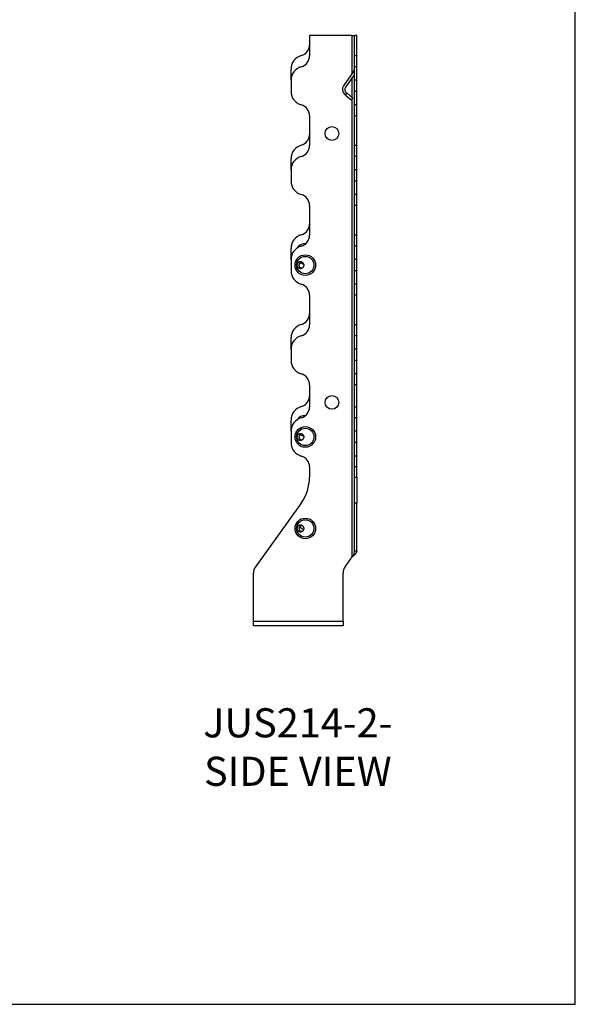
# Model space of a CAD drawing. Units: millimetres. Extents: x -1569 to -939, y -759 to 132.
# Drawn here: x -1254 to -939, y -759 to -200 of the extents above; entities that cross this region are included whole.
import ezdxf

# ---------------------------------------------------------------- set-up
doc = ezdxf.new("R2010")
doc.units = ezdxf.units.MM
doc.header["$MEASUREMENT"] = 0
doc.layers.get('0').update_dxf_attribs({"linetype": 'CONTINUOUS'})
doc.layers.get('Defpoints').update_dxf_attribs({"linetype": 'CONTINUOUS'})
doc.layers.add('OBJ', color=179, linetype='CONTINUOUS')
doc.styles.add('SLDTEXTSTYLE0', font='TXT', dxfattribs={"width": 0.605})

msp = doc.modelspace()

# ---------------------------------------------------------------- linework, layer by layer
at = {"color": 7, "linetype": 'Continuous', "lineweight": 25}
for p, q in [((-1089.54, -209), (-1089.54, -220.66)), ((-1065.27, -209), (-1089.54, -209)), ((-1065.27, -209), (-1064.12, -209)), ((-1065.27, -230.48), (-1065.27, -209)), ((-1062.8, -209), (-1064.12, -209)), ((-1064.12, -220.66), (-1064.12, -209)), ((-1062.8, -220.66), (-1062.8, -209)), ((-1064.12, -226.79), (-1064.12, -220.66)), ((-1062.8, -220.66), (-1064.12, -220.66)), ((-1062.8, -226.79), (-1062.8, -220.66)), ((-1100.03, -234.45), (-1100.03, -228.09)), ((-1062.8, -226.79), (-1064.12, -226.79)), ((-1064.12, -234.45), (-1064.12, -226.79)), ((-1062.8, -234.45), (-1062.8, -226.79)), ((-1100.03, -234.45), (-1100.03, -240.8)), ((-1064.55, -229.45), (-1070.19, -237.52)), ((-1064.12, -231.15), (-1069.11, -238.27)), ((-1065.27, -244.34), (-1065.27, -232.78)), ((-1062.8, -234.45), (-1064.12, -234.45)), ((-1064.12, -240.8), (-1064.12, -234.45)), ((-1062.8, -240.8), (-1062.8, -234.45)), ((-1069.54, -242.48), (-1069.11, -242.84)), ((-1069.11, -242.84), (-1068.26, -241.83)), ((-1069.11, -242.84), (-1065.88, -245.55)), ((-1068.69, -241.47), (-1068.26, -241.83)), ((-1068.26, -241.83), (-1065.03, -244.54)), ((-1065.88, -245.55), (-1065.03, -244.54)), ((-1065.27, -504.77), (-1065.27, -244.81)), ((-1062.8, -240.8), (-1064.12, -240.8)), ((-1064.12, -248.46), (-1064.12, -240.8)), ((-1062.8, -248.46), (-1062.8, -240.8)), ((-1062.8, -248.46), (-1064.12, -248.46)), ((-1064.12, -254.58), (-1064.12, -248.46)), ((-1062.8, -254.58), (-1062.8, -248.46)), ((-1089.54, -254.58), (-1089.54, -271.51)), ((-1062.8, -254.58), (-1064.12, -254.58)), ((-1064.12, -271.51), (-1064.12, -254.58)), ((-1062.8, -271.51), (-1062.8, -254.58)), ((-1062.8, -271.51), (-1064.12, -271.51)), ((-1064.12, -277.63), (-1064.12, -271.51)), ((-1062.8, -277.63), (-1062.8, -271.51)), ((-1100.03, -285.29), (-1100.03, -278.93)), ((-1062.8, -277.63), (-1064.12, -277.63)), ((-1064.12, -285.29), (-1064.12, -277.63)), ((-1062.8, -285.29), (-1062.8, -277.63)), ((-1100.03, -285.29), (-1100.03, -291.65)), ((-1062.8, -285.29), (-1064.12, -285.29)), ((-1064.12, -291.65), (-1064.12, -285.29)), ((-1062.8, -291.65), (-1062.8, -285.29)), ((-1062.8, -291.65), (-1064.12, -291.65)), ((-1064.12, -299.3), (-1064.12, -291.65)), ((-1062.8, -299.3), (-1062.8, -291.65)), ((-1062.8, -299.3), (-1064.12, -299.3)), ((-1064.12, -305.43), (-1064.12, -299.3)), ((-1062.8, -305.43), (-1062.8, -299.3)), ((-1089.54, -305.43), (-1089.54, -322.35)), ((-1062.8, -305.43), (-1064.12, -305.43)), ((-1064.12, -322.35), (-1064.12, -305.43)), ((-1062.8, -322.35), (-1062.8, -305.43)), ((-1062.8, -322.35), (-1064.12, -322.35)), ((-1064.12, -328.48), (-1064.12, -322.35)), ((-1062.8, -328.48), (-1062.8, -322.35)), ((-1062.8, -328.48), (-1064.12, -328.48)), ((-1064.12, -336.13), (-1064.12, -328.48)), ((-1062.8, -336.13), (-1062.8, -328.48)), ((-1100.03, -336.13), (-1100.03, -329.78)), ((-1100.03, -336.13), (-1100.03, -342.49)), ((-1062.8, -336.13), (-1064.12, -336.13)), ((-1064.12, -342.49), (-1064.12, -336.13)), ((-1062.8, -342.49), (-1062.8, -336.13)), ((-1062.8, -342.49), (-1064.12, -342.49)), ((-1064.12, -350.15), (-1064.12, -342.49)), ((-1062.8, -350.15), (-1062.8, -342.49)), ((-1062.8, -350.15), (-1064.12, -350.15)), ((-1064.12, -356.27), (-1064.12, -350.15)), ((-1062.8, -356.27), (-1062.8, -350.15)), ((-1089.54, -356.27), (-1089.54, -373.2)), ((-1062.8, -356.27), (-1064.12, -356.27)), ((-1064.12, -373.2), (-1064.12, -356.27)), ((-1062.8, -373.2), (-1062.8, -356.27)), ((-1062.8, -373.2), (-1064.12, -373.2)), ((-1064.12, -379.32), (-1064.12, -373.2)), ((-1062.8, -379.32), (-1062.8, -373.2)), ((-1062.8, -379.32), (-1064.12, -379.32)), ((-1064.12, -386.98), (-1064.12, -379.32)), ((-1062.8, -386.98), (-1062.8, -379.32)), ((-1100.03, -386.98), (-1100.03, -380.62)), ((-1100.03, -386.98), (-1100.03, -393.33)), ((-1062.8, -386.98), (-1064.12, -386.98)), ((-1064.12, -393.33), (-1064.12, -386.98)), ((-1062.8, -393.33), (-1062.8, -386.98)), ((-1062.8, -393.33), (-1064.12, -393.33)), ((-1064.12, -400.99), (-1064.12, -393.33)), ((-1062.8, -400.99), (-1062.8, -393.33)), ((-1062.8, -400.99), (-1064.12, -400.99)), ((-1064.12, -407.11), (-1064.12, -400.99)), ((-1062.8, -407.11), (-1062.8, -400.99)), ((-1089.54, -407.11), (-1089.54, -419.79)), ((-1062.8, -407.11), (-1064.12, -407.11)), ((-1064.12, -419.79), (-1064.12, -407.11)), ((-1062.8, -419.79), (-1062.8, -407.11)), ((-1062.8, -419.79), (-1064.12, -419.79)), ((-1064.12, -425.92), (-1064.12, -419.79)), ((-1062.8, -425.92), (-1062.8, -419.79)), ((-1100.03, -433.57), (-1100.03, -427.22)), ((-1062.8, -425.92), (-1064.12, -425.92)), ((-1064.12, -433.57), (-1064.12, -425.92)), ((-1062.8, -433.57), (-1062.8, -425.92)), ((-1100.03, -433.57), (-1100.03, -439.93)), ((-1062.8, -433.57), (-1064.12, -433.57)), ((-1064.12, -439.93), (-1064.12, -433.57)), ((-1062.8, -439.93), (-1062.8, -433.57)), ((-1062.8, -439.93), (-1064.12, -439.93)), ((-1064.12, -447.58), (-1064.12, -439.93)), ((-1062.8, -447.58), (-1062.8, -439.93)), ((-1062.8, -447.58), (-1064.12, -447.58)), ((-1064.12, -453.71), (-1064.12, -447.58)), ((-1062.8, -453.71), (-1062.8, -447.58)), ((-1089.54, -453.71), (-1089.54, -459.54)), ((-1062.8, -453.71), (-1064.12, -453.71)), ((-1064.12, -459.54), (-1064.12, -453.71)), ((-1062.8, -459.54), (-1062.8, -453.71)), ((-1064.12, -459.54), (-1062.8, -459.54)), ((-1064.12, -474.35), (-1064.12, -459.54)), ((-1062.8, -459.54), (-1062.8, -474.35)), ((-1094.3, -474.35), (-1120.13, -510.38)), ((-1062.8, -474.35), (-1064.12, -474.35)), ((-1064.12, -501.54), (-1064.12, -474.35)), ((-1062.8, -501.54), (-1062.8, -474.35)), ((-1062.8, -501.54), (-1064.12, -501.54)), ((-1069.29, -510.38), (-1065.27, -504.77)), ((-1121.32, -541.51), (-1121.32, -514.09)), ((-1070.48, -541.51), (-1070.48, -514.09)), ((-1070.48, -541.51), (-1121.32, -541.51)), ((-1121.32, -543.98), (-1121.32, -541.51)), ((-1070.48, -541.51), (-1070.48, -543.98)), ((-1070.48, -543.98), (-1121.32, -543.98))]:
    msp.add_line(p, q, dxfattribs=at)
for centre, radius in [((-1076.83, -264.64), 3.9), ((-1091.92, -339.31), 5.84), ((-1091.92, -339.31), 4.91), ((-1076.83, -417.17), 3.9), ((-1091.92, -436.75), 5.84), ((-1091.92, -436.75), 4.91), ((-1091.92, -488.66), 5.84), ((-1091.92, -488.66), 4.91)]:
    msp.add_circle(centre, radius, dxfattribs=at)
for centre, radius, start, end in [((-1095.9, -214.31), 6.36, 285.466, 0), ((-1092.09, -228.09), 7.94, 105.466, 180), ((-1095.9, -220.66), 6.36, 285.466, 0), ((-1092.09, -234.45), 7.94, 105.466, 180), ((-1066.48, -228.1), 2.36, 325, 0), ((-1067.16, -239.64), 3.71, 145, 230), ((-1067.16, -239.64), 2.38, 145, 230), ((-1092.09, -240.8), 7.94, 180, 254.534), ((-1095.9, -254.58), 6.36, 0, 74.534), ((-1095.9, -265.15), 6.36, 285.466, 0), ((-1092.09, -278.93), 7.94, 105.466, 180), ((-1095.9, -271.51), 6.36, 285.466, 0), ((-1092.09, -285.29), 7.94, 105.466, 180), ((-1092.09, -291.65), 7.94, 180, 254.534), ((-1095.9, -305.43), 6.36, 0, 74.534), ((-1095.9, -316), 6.36, 285.466, 0), ((-1092.09, -329.78), 7.94, 105.466, 180), ((-1095.9, -322.35), 6.36, 285.466, 0), ((-1092.09, -336.13), 7.94, 105.466, 180), ((-1091.92, -332.96), 5.84, 87.8272, 146.4871), ((-1091.92, -332.96), 5.84, 240.2392, 259.9718), ((-1092.09, -342.49), 7.94, 180, 254.534), ((-1095.9, -356.27), 6.36, 0, 74.534), ((-1095.9, -366.84), 6.36, 285.466, 0), ((-1092.09, -380.62), 7.94, 105.466, 180), ((-1095.9, -373.2), 6.36, 285.466, 0), ((-1092.09, -386.98), 7.94, 105.466, 180), ((-1092.09, -393.33), 7.94, 180, 254.534), ((-1095.9, -407.11), 6.36, 0, 74.534), ((-1095.9, -413.44), 6.36, 285.466, 0), ((-1092.09, -427.22), 7.94, 105.466, 180), ((-1095.9, -419.79), 6.36, 285.466, 0), ((-1092.09, -433.57), 7.94, 105.466, 180), ((-1091.92, -430.39), 5.84, 87.8272, 146.4871), ((-1091.92, -430.39), 5.84, 240.2392, 259.9718), ((-1092.09, -439.93), 7.94, 180, 254.534), ((-1095.9, -453.71), 6.36, 0, 74.534), ((-1114.96, -459.54), 25.42, 324.3708, 0), ((-1091.92, -485.49), 3.82, 213.1118, 255.3485), ((-1114.96, -514.09), 6.36, 144.3708, 180), ((-1064.12, -514.09), 6.36, 144.3708, 180)]:
    msp.add_arc(centre, radius, start, end, dxfattribs=at)
for points, knots in [([(-1093.16, -340.46), (-1093.08, -340.35), (-1093.02, -340.23), (-1092.92, -339.98), (-1092.88, -339.85), (-1092.82, -339.59), (-1092.81, -339.46), (-1092.81, -339.19), (-1092.82, -339.06), (-1092.87, -338.8), (-1092.91, -338.67), (-1093.01, -338.42), (-1093.07, -338.3), (-1093.21, -338.08), (-1093.29, -337.97), (-1093.47, -337.78), (-1093.56, -337.7), (-1093.77, -337.55), (-1093.87, -337.49), (-1094.1, -337.39), (-1094.21, -337.35), (-1094.45, -337.29), (-1094.57, -337.28), (-1094.8, -337.27), (-1094.92, -337.29), (-1095.15, -337.33), (-1095.27, -337.37), (-1095.49, -337.46), (-1095.59, -337.53), (-1095.79, -337.67), (-1095.89, -337.75), (-1096.06, -337.94), (-1096.14, -338.04), (-1096.27, -338.26), (-1096.33, -338.38), (-1096.43, -338.63), (-1096.46, -338.76), (-1096.51, -339.02), (-1096.53, -339.16), (-1096.53, -339.43), (-1096.52, -339.57), (-1096.47, -339.83), (-1096.44, -339.96), (-1096.35, -340.21), (-1096.29, -340.33), (-1096.15, -340.56), (-1096.08, -340.66), (-1095.91, -340.85), (-1095.82, -340.94), (-1095.62, -341.08), (-1095.51, -341.14), (-1095.29, -341.24), (-1095.18, -341.28), (-1094.95, -341.33), (-1094.83, -341.35), (-1094.59, -341.35), (-1094.47, -341.33), (-1094.12, -341.26), (-1093.89, -341.16), (-1093.59, -340.94), (-1093.49, -340.86), (-1093.31, -340.67), (-1093.23, -340.57), (-1093.16, -340.46)], [0, 0, 0, 0, 0.00031629, 0.00031629, 0.00063257, 0.00063257, 0.00094886, 0.00094886, 0.00126515, 0.00126515, 0.00158143, 0.00158143, 0.00189772, 0.00189772, 0.00221401, 0.00221401, 0.00253029, 0.00253029, 0.00284658, 0.00284658, 0.00316287, 0.00316287, 0.00347915, 0.00347915, 0.00379544, 0.00379544, 0.00411173, 0.00411173, 0.00442801, 0.00442801, 0.0047443, 0.0047443, 0.00506058, 0.00506058, 0.00537687, 0.00537687, 0.00569316, 0.00569316, 0.00600944, 0.00600944, 0.00632573, 0.00632573, 0.00664202, 0.00664202, 0.0069583, 0.0069583, 0.00727459, 0.00727459, 0.00759088, 0.00759088, 0.00790716, 0.00790716, 0.00822345, 0.00822345, 0.00853974, 0.00853974, 0.00885602, 0.00885602, 0.0094886, 0.0094886, 0.00980488, 0.00980488, 0.01012117, 0.01012117, 0.01012117, 0.01012117]), ([(-1093.35, -337.96), (-1093.5, -337.88), (-1093.81, -337.7), (-1094.36, -337.71), (-1094.88, -337.94), (-1095.22, -338.31), (-1095.4, -338.68), (-1095.49, -338.98), (-1095.52, -339.3), (-1095.49, -339.62), (-1095.41, -339.92), (-1095.24, -340.29), (-1094.9, -340.67), (-1094.38, -340.91), (-1093.83, -340.92), (-1093.51, -340.75), (-1093.36, -340.67)], [0, 0, 0, 0, 0.0806219, 0.1734404, 0.2661697, 0.3588292, 0.405653, 0.4519307, 0.4985113, 0.5450797, 0.591454, 0.6383576, 0.7312423, 0.824047, 0.9168103, 1, 1, 1, 1]), ([(-1093.16, -437.9), (-1093.08, -437.79), (-1093.02, -437.67), (-1092.92, -437.42), (-1092.88, -437.29), (-1092.82, -437.03), (-1092.81, -436.9), (-1092.81, -436.63), (-1092.82, -436.5), (-1092.87, -436.24), (-1092.91, -436.11), (-1093.01, -435.86), (-1093.07, -435.74), (-1093.21, -435.51), (-1093.29, -435.41), (-1093.47, -435.22), (-1093.56, -435.14), (-1093.77, -434.99), (-1093.87, -434.93), (-1094.1, -434.82), (-1094.21, -434.79), (-1094.45, -434.73), (-1094.57, -434.72), (-1094.8, -434.71), (-1094.92, -434.72), (-1095.15, -434.77), (-1095.27, -434.81), (-1095.49, -434.9), (-1095.59, -434.96), (-1095.79, -435.11), (-1095.89, -435.19), (-1096.06, -435.37), (-1096.14, -435.48), (-1096.27, -435.7), (-1096.33, -435.82), (-1096.43, -436.07), (-1096.46, -436.2), (-1096.51, -436.46), (-1096.53, -436.6), (-1096.53, -436.87), (-1096.52, -437.01), (-1096.47, -437.27), (-1096.44, -437.4), (-1096.35, -437.65), (-1096.29, -437.77), (-1096.15, -438), (-1096.08, -438.1), (-1095.91, -438.29), (-1095.82, -438.37), (-1095.62, -438.52), (-1095.51, -438.58), (-1095.29, -438.68), (-1095.18, -438.72), (-1094.95, -438.77), (-1094.83, -438.78), (-1094.59, -438.79), (-1094.47, -438.77), (-1094.12, -438.7), (-1093.89, -438.6), (-1093.59, -438.38), (-1093.49, -438.3), (-1093.31, -438.11), (-1093.23, -438.01), (-1093.16, -437.9)], [0, 0, 0, 0, 0.00031629, 0.00031629, 0.00063257, 0.00063257, 0.00094886, 0.00094886, 0.00126515, 0.00126515, 0.00158143, 0.00158143, 0.00189772, 0.00189772, 0.00221401, 0.00221401, 0.00253029, 0.00253029, 0.00284658, 0.00284658, 0.00316287, 0.00316287, 0.00347915, 0.00347915, 0.00379544, 0.00379544, 0.00411173, 0.00411173, 0.00442801, 0.00442801, 0.0047443, 0.0047443, 0.00506058, 0.00506058, 0.00537687, 0.00537687, 0.00569316, 0.00569316, 0.00600944, 0.00600944, 0.00632573, 0.00632573, 0.00664202, 0.00664202, 0.0069583, 0.0069583, 0.00727459, 0.00727459, 0.00759088, 0.00759088, 0.00790716, 0.00790716, 0.00822345, 0.00822345, 0.00853974, 0.00853974, 0.00885602, 0.00885602, 0.0094886, 0.0094886, 0.00980488, 0.00980488, 0.01012117, 0.01012117, 0.01012117, 0.01012117]), ([(-1093.35, -435.4), (-1093.5, -435.32), (-1093.81, -435.14), (-1094.36, -435.15), (-1094.88, -435.38), (-1095.22, -435.75), (-1095.4, -436.12), (-1095.49, -436.42), (-1095.52, -436.74), (-1095.49, -437.05), (-1095.41, -437.36), (-1095.24, -437.73), (-1094.9, -438.11), (-1094.38, -438.34), (-1093.83, -438.36), (-1093.51, -438.19), (-1093.36, -438.11)], [0, 0, 0, 0, 0.080622, 0.17344, 0.26617, 0.358829, 0.405653, 0.451931, 0.498511, 0.54508, 0.591454, 0.638358, 0.731242, 0.824047, 0.91681, 1, 1, 1, 1]), ([(-1093.16, -489.81), (-1093.08, -489.7), (-1093.02, -489.58), (-1092.92, -489.34), (-1092.88, -489.21), (-1092.82, -488.94), (-1092.81, -488.81), (-1092.81, -488.55), (-1092.82, -488.41), (-1092.87, -488.15), (-1092.91, -488.02), (-1093.01, -487.77), (-1093.07, -487.65), (-1093.21, -487.43), (-1093.29, -487.32), (-1093.47, -487.14), (-1093.56, -487.05), (-1093.77, -486.9), (-1093.87, -486.84), (-1094.1, -486.74), (-1094.21, -486.7), (-1094.45, -486.64), (-1094.57, -486.63), (-1094.8, -486.63), (-1094.92, -486.64), (-1095.15, -486.69), (-1095.27, -486.72), (-1095.49, -486.82), (-1095.59, -486.88), (-1095.79, -487.02), (-1095.89, -487.1), (-1096.06, -487.29), (-1096.14, -487.39), (-1096.27, -487.61), (-1096.33, -487.73), (-1096.43, -487.98), (-1096.46, -488.11), (-1096.51, -488.37), (-1096.53, -488.51), (-1096.53, -488.78), (-1096.52, -488.92), (-1096.47, -489.19), (-1096.44, -489.32), (-1096.35, -489.57), (-1096.29, -489.69), (-1096.15, -489.91), (-1096.08, -490.01), (-1095.91, -490.2), (-1095.82, -490.29), (-1095.62, -490.43), (-1095.51, -490.5), (-1095.29, -490.6), (-1095.18, -490.63), (-1094.95, -490.69), (-1094.83, -490.7), (-1094.59, -490.7), (-1094.47, -490.69), (-1094.12, -490.61), (-1093.89, -490.51), (-1093.59, -490.3), (-1093.49, -490.21), (-1093.31, -490.03), (-1093.23, -489.92), (-1093.16, -489.81)], [0, 0, 0, 0, 0.00031629, 0.00031629, 0.00063257, 0.00063257, 0.00094886, 0.00094886, 0.00126515, 0.00126515, 0.00158143, 0.00158143, 0.00189772, 0.00189772, 0.00221401, 0.00221401, 0.00253029, 0.00253029, 0.00284658, 0.00284658, 0.00316287, 0.00316287, 0.00347915, 0.00347915, 0.00379544, 0.00379544, 0.00411173, 0.00411173, 0.00442801, 0.00442801, 0.0047443, 0.0047443, 0.00506058, 0.00506058, 0.00537687, 0.00537687, 0.00569316, 0.00569316, 0.00600944, 0.00600944, 0.00632573, 0.00632573, 0.00664202, 0.00664202, 0.0069583, 0.0069583, 0.00727459, 0.00727459, 0.00759088, 0.00759088, 0.00790716, 0.00790716, 0.00822345, 0.00822345, 0.00853974, 0.00853974, 0.00885602, 0.00885602, 0.0094886, 0.0094886, 0.00980488, 0.00980488, 0.01012117, 0.01012117, 0.01012117, 0.01012117]), ([(-1093.35, -487.31), (-1093.5, -487.23), (-1093.81, -487.06), (-1094.36, -487.07), (-1094.88, -487.29), (-1095.22, -487.66), (-1095.4, -488.03), (-1095.49, -488.33), (-1095.52, -488.65), (-1095.49, -488.97), (-1095.41, -489.27), (-1095.24, -489.65), (-1094.9, -490.02), (-1094.38, -490.26), (-1093.83, -490.27), (-1093.51, -490.1), (-1093.36, -490.02)], [0, 0, 0, 0, 0.080622, 0.17344, 0.26617, 0.358829, 0.405653, 0.451931, 0.498511, 0.54508, 0.591454, 0.638358, 0.731242, 0.824047, 0.91681, 1, 1, 1, 1]), ([(-1062.8, -501.54), (-1062.8, -501.81), (-1062.86, -502.08), (-1063.11, -502.62), (-1063.29, -502.89), (-1063.75, -503.43), (-1064.02, -503.7), (-1064.62, -504.23), (-1064.94, -504.5), (-1065.27, -504.77)], [0, 0, 0, 0, 0.25, 0.25, 0.5, 0.5, 0.75, 0.75, 1, 1, 1, 1]), ([(-1064.12, -501.54), (-1064.12, -501.81), (-1064.15, -502.08), (-1064.27, -502.62), (-1064.35, -502.89), (-1064.56, -503.43), (-1064.69, -503.7), (-1064.97, -504.23), (-1065.12, -504.5), (-1065.27, -504.77)], [0, 0, 0, 0, 0.25, 0.25, 0.5, 0.5, 0.75, 0.75, 1, 1, 1, 1])]:
    msp.add_open_spline(points, degree=3, knots=knots, dxfattribs=at)
at = {"layer": 'Defpoints'}
msp.add_lwpolyline([(-1568.85, -758.57), (-938.85, -758.57), (-938.85, 132.43), (-1568.85, 132.43)], close=True, dxfattribs=at)

# ---------------------------------------------------------------- texts
at = {"layer": 'OBJ', "color": 7, "insert": (-1096.17, -634.66), "char_height": 16.5, "attachment_point": 8, "style": 'SLDTEXTSTYLE0'}
msp.add_mtext('{\\fArial|b0|i0|c0|p34;JUS214-2- SIDE VIEW}', dxfattribs=at)

doc.saveas('drawing.dxf')
